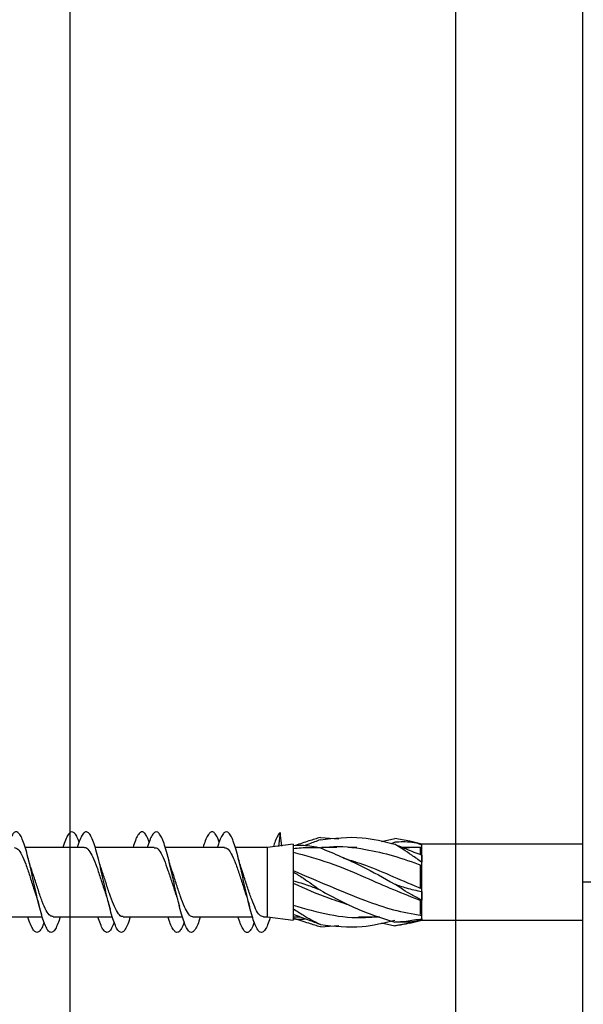
# Model space of a CAD drawing. Units: millimetres. Extents: x -4.2 to 7.8, y -0.1 to 14.6.
# Drawn here: x 3.3 to 3.3, y 10.5 to 10.6 of the extents above; entities that cross this region are included whole.
import ezdxf

# ---------------------------------------------------------------- set-up
doc = ezdxf.new("R2010")
doc.units = ezdxf.units.MM
doc.layers.add('Make2D$Visible$Tangents', color=8, linetype='Continuous')

# ---------------------------------------------------------------- blocks, each defined once
blk = doc.blocks.new('OPSHB_S032man1')
at = {"color": 7, "linetype": 'Continuous', "lineweight": 25}
for p, q in [((1446.395199924001, 6209.698606152453), (1446.395199924001, 6209.598606128611)), ((1446.371683850178, 6209.60246064178), (1446.371542110332, 6209.601371903338)), ((1446.371820285209, 6209.601405520358), (1446.371683850178, 6209.60246064178)), ((1446.372699915656, 6209.601556141295), (1446.370699926504, 6209.601310570159)), ((1446.372702642568, 6209.601556677737), (1446.370702638515, 6209.6013111066)), ((1446.372699915656, 6209.601556141295), (1446.372699915656, 6209.595656175532)), ((1446.372702642568, 6209.601556677737), (1446.372702642568, 6209.601310570159)), ((1446.374811589011, 6209.602087337889), (1446.376244588979, 6209.601971049227)), ((1446.379559680113, 6209.601761419692), (1446.380593686589, 6209.602004129805)), ((1446.380311235079, 6209.601613659777), (1446.380590974578, 6209.601710100093)), ((1446.381770401486, 6209.601786870875), (1446.380593686589, 6209.602004129805)), ((1446.382702647933, 6209.601556677737), (1446.381773560532, 6209.601798970618)), ((1446.382702647933, 6209.601491827883), (1446.382315739282, 6209.601623792567)), ((1446.395199924001, 6209.601556141295), (1446.38269992102, 6209.601556141295)), ((1446.38269992102, 6209.595656175532), (1446.38269992102, 6209.601556141295)), ((1446.395199924001, 6209.601556677737), (1446.382702647933, 6209.601556677737)), ((1446.355330123791, 6209.6013111066), (1446.351844041833, 6209.6013111066)), ((1446.356442391166, 6209.601310570159), (1446.351844205745, 6209.601310570159)), ((1446.360780730137, 6209.6013111066), (1446.357295125016, 6209.6013111066)), ((1446.361892014035, 6209.601310570159), (1446.357295288929, 6209.601310570159)), ((1446.366230561622, 6209.6013111066), (1446.362746118792, 6209.6013111066)), ((1446.367341562399, 6209.601310570159), (1446.362746267804, 6209.601310570159)), ((1446.370702638515, 6209.6013111066), (1446.368195235022, 6209.6013111066)), ((1446.370699926504, 6209.601310570159), (1446.368195369133, 6209.601310570159)), ((1446.370699926504, 6209.595901746668), (1446.370699926504, 6209.601310570159)), ((1446.372699915656, 6209.601463217654), (1446.372699915656, 6209.601200718798)), ((1446.376095681676, 6209.601310570159), (1446.374898522385, 6209.601310570159)), ((1446.376976131686, 6209.601310570159), (1446.376976131686, 6209.601310868182)), ((1446.377644269952, 6209.601310570159), (1446.376976131686, 6209.601310570159)), ((1446.382599919328, 6209.601310570159), (1446.381186648496, 6209.601310570159)), ((1446.381283640155, 6209.601270217814), (1446.38269992102, 6209.601354916014)), ((1446.376581697949, 6209.600518603243), (1446.376582279094, 6209.600541849055)), ((1446.38269992102, 6209.600713212409), (1446.38269992102, 6209.600151140608)), ((1446.372699915656, 6209.599398572363), (1446.372699915656, 6209.598687667765)), ((1446.399199917206, 6209.598606128611), (1446.395199924001, 6209.598606128611)), ((1446.395199924001, 6209.598606128611), (1446.395199924001, 6209.573606152453)), ((1446.38269992102, 6209.597871620574), (1446.38269992102, 6209.597202320017)), ((1446.372699915656, 6209.596541483321), (1446.372699915656, 6209.596093077578)), ((1446.34857489098, 6209.595901746668), (1446.353175475487, 6209.595901746668)), ((1446.354025452622, 6209.595901746668), (1446.358624904641, 6209.595901746668)), ((1446.359475164899, 6209.595901746668), (1446.364074244388, 6209.595901746668)), ((1446.364924787768, 6209.595901746668), (1446.369523494729, 6209.595901746668)), ((1446.370375349411, 6209.595901746668), (1446.370699926504, 6209.595901746668)), ((1446.370699926504, 6209.595901746668), (1446.372699915656, 6209.595656175532)), ((1446.372699915656, 6209.595901746668), (1446.373219146618, 6209.595901746668)), ((1446.372699915656, 6209.595657009997), (1446.372702642568, 6209.595656652369)), ((1446.372702642568, 6209.595901746668), (1446.372702642568, 6209.595656652369)), ((1446.377769275793, 6209.595901746668), (1446.379431857952, 6209.595901746668)), ((1446.379562049397, 6209.595451373973), (1446.380593686589, 6209.595209200301)), ((1446.381770401486, 6209.595426459231), (1446.380593686589, 6209.595209200301)), ((1446.381773560532, 6209.595414359488), (1446.382700680979, 6209.595656175532)), ((1446.38269992102, 6209.595764596381), (1446.38269992102, 6209.59565730802)), ((1446.38269992102, 6209.595656175532), (1446.395199924001, 6209.595656175532)), ((1446.374811589011, 6209.595125992217), (1446.376236661562, 6209.595241625228))]:
    blk.add_line(p, q, dxfattribs=at)
at = {"color": 8, "linetype": 'Continuous', "lineweight": 25}
for p, q in [((1446.382599919328, 6209.600795705237), (1446.382599919328, 6209.601310570159)), ((1446.382599919328, 6209.598116059222), (1446.382599919328, 6209.599962789931)), ((1446.382599919328, 6209.596079249301), (1446.382599919328, 6209.59716590158))]:
    blk.add_line(p, q, dxfattribs=at)
at = {"color": 7, "linetype": 'Continuous', "lineweight": 25}
blk.add_arc((1446.382599920993, 6209.601410583915), 9.999999999999431e-05, 270, 324.5450426857096, dxfattribs=at)
for points, knots in [([(1446.354569821843, 6209.595901746668), (1446.354510491644, 6209.595716932142), (1446.354386389582, 6209.59533035222), (1446.354197577071, 6209.594938453155), (1446.354003229899, 6209.59471013716), (1446.353809061988, 6209.594673113475), (1446.353614768888, 6209.594830541743), (1446.353420493538, 6209.595185066988), (1446.353226218444, 6209.595706478593), (1446.353031895432, 6209.596368540388), (1446.352837716858, 6209.597146788927), (1446.35264344782, 6209.597997863654), (1446.352449146057, 6209.598878028362), (1446.352254838565, 6209.599746351449), (1446.352060492927, 6209.600554809552), (1446.351866275243, 6209.601266455991), (1446.351671895983, 6209.601850019196), (1446.351477778484, 6209.602267118786), (1446.351283491041, 6209.602497867707), (1446.351089176175, 6209.60254015224), (1446.350894870953, 6209.602390162519), (1446.35070064707, 6209.602032987963), (1446.350552633254, 6209.601661220686), (1446.350469266476, 6209.601374498063), (1446.350450678953, 6209.601310570159)], [0, 0, 0, 0, 0.04320381202585649, 0.09037020270596688, 0.1375458396194006, 0.1847210776071377, 0.2318466493650881, 0.2790031328822633, 0.3262090816446925, 0.3733708893069533, 0.4204819065007633, 0.4676591830344852, 0.5148538575087658, 0.5619997248385574, 0.6091577561121977, 0.6563656817823631, 0.7035235774646682, 0.7506398866991348, 0.7978098983644253, 0.844998411719419, 0.8921491278649716, 0.9392899895672324, 0.986464047759538, 1, 1, 1, 1]), ([(1446.356040745267, 6209.601720888533), (1446.356010012978, 6209.601807669546), (1446.35591456033, 6209.602077206179), (1446.355754167882, 6209.602358937473), (1446.355559991611, 6209.602538104767), (1446.355365777443, 6209.602510987833), (1446.355171503131, 6209.602294463617), (1446.354977865641, 6209.601904493034), (1446.354848890006, 6209.601507941004), (1446.354784696587, 6209.601310570159)], [0, 0, 0, 0, 0.07342969724174601, 0.2280682456049646, 0.3827854344797659, 0.5374123334294196, 0.6920064101725077, 0.8467062306319401, 0.9999999999999999, 0.9999999999999999, 0.9999999999999999, 0.9999999999999999]), ([(1446.360021009334, 6209.595901746668), (1446.3599577414, 6209.595706847034), (1446.359829679708, 6209.595312347406), (1446.359636962822, 6209.594921109227), (1446.359442626019, 6209.594703215069), (1446.359248361778, 6209.594676700223), (1446.359054211361, 6209.594844939283), (1446.358859827084, 6209.595209611853), (1446.358665611772, 6209.595739251668), (1446.358471236065, 6209.596408442189), (1446.358277092146, 6209.597191852234), (1446.358082786252, 6209.598045750843), (1446.357888489877, 6209.598926330154), (1446.357694229481, 6209.599792529633), (1446.357499881557, 6209.600596528933), (1446.357305652394, 6209.601301909262), (1446.357111279424, 6209.601877613855), (1446.356917147126, 6209.60228447834), (1446.356722818063, 6209.602505147355), (1446.356528563936, 6209.602537042269), (1446.356334308907, 6209.602376083167), (1446.35613995889, 6209.602008193611), (1446.355995368068, 6209.601640505542), (1446.35591536285, 6209.601363318642), (1446.35590013791, 6209.601310570159)], [0, 0, 0, 0, 0.04604352101715335, 0.09319746527432853, 0.140352123463265, 0.1875011333405577, 0.2346131897489611, 0.281743940143041, 0.3289323433525519, 0.3760715108500455, 0.4231712981926784, 0.4703312134318482, 0.5175075497499609, 0.5646287376110575, 0.6117651628449756, 0.6589497405691367, 0.7060874556577738, 0.7531880170424955, 0.8003337323593773, 0.847517338419058, 0.894652923439499, 0.9417647339614567, 0.9889178675308518, 0.9999999999999999, 0.9999999999999999, 0.9999999999999999, 0.9999999999999999]), ([(1446.361490681061, 6209.601721007743), (1446.361456425509, 6209.601816553887), (1446.361357428476, 6209.602092678033), (1446.361193588694, 6209.602374024154), (1446.360999350794, 6209.602541581202), (1446.36080512833, 6209.602504170265), (1446.360610895502, 6209.602277089396), (1446.360421197947, 6209.601886651235), (1446.360296172534, 6209.60149789375), (1446.360235928782, 6209.601310570159)], [0, 0, 0, 0, 0.0819203100383494, 0.2367460865393717, 0.3915941761717432, 0.546362492923358, 0.7011203735642472, 0.8559842395238211, 1, 1, 1, 1]), ([(1446.365470915326, 6209.595901746668), (1446.365468873944, 6209.59589445645), (1446.365402238651, 6209.595656487383), (1446.365270492912, 6209.595303909176), (1446.365076340657, 6209.594900375632), (1446.364881963064, 6209.594697972227), (1446.364687800434, 6209.594680433222), (1446.364493520694, 6209.594860201221), (1446.364299238802, 6209.595234451623), (1446.364104974262, 6209.595772481518), (1446.363910616589, 6209.596448748752), (1446.363716436657, 6209.597237318222), (1446.363522147568, 6209.598093662846), (1446.363327829412, 6209.598974591858), (1446.363133601356, 6209.599838545988), (1446.362939250781, 6209.600637904847), (1446.362745037932, 6209.601337096658), (1446.362550645393, 6209.601904550448), (1446.362356486642, 6209.60230149909), (1446.362162238883, 6209.602511818543), (1446.361967923003, 6209.602533223278), (1446.361773652985, 6209.602361396749), (1446.361579366974, 6209.60198305756), (1446.361438063849, 6209.601619435065), (1446.361361403911, 6209.601352062324), (1446.361349507459, 6209.601310570159)], [0, 0, 0, 0, 0.00148892638162574, 0.04860188847335555, 0.09573987940160888, 0.1428924294909575, 0.1900468014144948, 0.2371421296935111, 0.2842753632721603, 0.3314539686178989, 0.3785820697620075, 0.4256796461041816, 0.4728389218377265, 0.5200063168734234, 0.5671147641951728, 0.6142407081755378, 0.6614238488676036, 0.7085529847062693, 0.7556480365559998, 0.8028003728070285, 0.8499611624629938, 0.8970887627193754, 0.944200909797761, 0.9913408337320772, 1, 1, 1, 1]), ([(1446.366940616854, 6209.601721544184), (1446.366902837655, 6209.601825610924), (1446.366800297039, 6209.602108069725), (1446.366632965521, 6209.602388524874), (1446.36643873456, 6209.602544456432), (1446.366244529661, 6209.602496764152), (1446.366050285955, 6209.602259176689), (1446.365864425747, 6209.601868535361), (1446.365743326054, 6209.601487741573), (1446.365686982163, 6209.601310570159)], [0, 0, 0, 0, 0.09039985515903583, 0.2453640305036219, 0.40038058738326, 0.5552854965084728, 0.7101618694314109, 0.8651474032011078, 0.9999999999999999, 0.9999999999999999, 0.9999999999999999, 0.9999999999999999]), ([(1446.370912670382, 6209.595875580229), (1446.370909819161, 6209.595865510672), (1446.370842120336, 6209.595626421112), (1446.370709967395, 6209.595277764081), (1446.370515684587, 6209.594884251601), (1446.370321385127, 6209.594692204715), (1446.370127132993, 6209.594684998937), (1446.369932885267, 6209.594875956378), (1446.369738604421, 6209.595259962416), (1446.369544319453, 6209.59580624789), (1446.369349982159, 6209.596489218489), (1446.369155779169, 6209.59728300967), (1446.368961507857, 6209.598141687578), (1446.368767201286, 6209.599022773358), (1446.36857293603, 6209.599884404743), (1446.368378619893, 6209.600679059355), (1446.368184380283, 6209.601371876843), (1446.367990050163, 6209.601930980711), (1446.367795824637, 6209.602317829924), (1446.36760160283, 6209.602518041278), (1446.367407284693, 6209.602528868185), (1446.367213035996, 6209.602346142854), (1446.367018755394, 6209.601957329233), (1446.3668806999, 6209.60159825735), (1446.366807390393, 6209.601340737491), (1446.366798802503, 6209.601310570159)], [0, 0, 0, 0, 0.002074756467679165, 0.04926260298275189, 0.09648303617458806, 0.1437331571597172, 0.1909679331075002, 0.2381469286415343, 0.2853713499333283, 0.332635842879728, 0.3798534037720537, 0.4270374949312995, 0.4742896081968923, 0.5215383984975086, 0.5687225495464205, 0.6159408105044866, 0.6632120250297006, 0.7104301317184843, 0.7576059606605647, 0.8048409736409716, 0.852091007625953, 0.8993110108194385, 0.9465093981509123, 0.993733808489849, 0.9999999999999999, 0.9999999999999999, 0.9999999999999999, 0.9999999999999999]), ([(1446.371683850178, 6209.60246064178), (1446.371619022365, 6209.602390147602), (1446.371489416549, 6209.602249213409), (1446.371313696972, 6209.601863440505), (1446.37120261552, 6209.601512689536), (1446.371156349071, 6209.601366598525)], [0, 0, 0, 0, 0.368662736655049, 0.7370422117255929, 1, 1, 1, 1]), ([(1446.374811589011, 6209.602087337889), (1446.374515620247, 6209.601996354112), (1446.37387523931, 6209.601799494567), (1446.373218770559, 6209.601582645619), (1446.372865705975, 6209.601466019072)], [0, 0, 0, 0, 0.4621761012387082, 1, 1, 1, 1]), ([(1446.374808877, 6209.601902444281), (1446.374513604532, 6209.601790904855), (1446.374119839347, 6209.601642159721), (1446.373716221384, 6209.601493728682), (1446.373615264186, 6209.601456601538)], [0, 0, 0, 0, 0.7498694115424186, 1, 1, 1, 1]), ([(1446.374808877, 6209.601902444281), (1446.375890914322, 6209.602028110092), (1446.377820619548, 6209.602252222483), (1446.379745448633, 6209.601770369448), (1446.380590974578, 6209.601558704295)], [0, 0, 0, 0, 0.5607267411151502, 1, 1, 1, 1]), ([(1446.38269992102, 6209.601555008807), (1446.382437736344, 6209.601610087753), (1446.381732781213, 6209.601758182549), (1446.381031461615, 6209.60172864938), (1446.380590974578, 6209.601710100093)], [0, 0, 0, 0, 0.3719168279253925, 1, 1, 1, 1]), ([(1446.38269992102, 6209.600151140608), (1446.382437732876, 6209.600338598913), (1446.381732736722, 6209.600842654443), (1446.381031451654, 6209.601282461518), (1446.380590974578, 6209.601558704295)], [0, 0, 0, 0, 0.3719001061990619, 0.9999999999999999, 0.9999999999999999, 0.9999999999999999, 0.9999999999999999]), ([(1446.380590974578, 6209.601558704295), (1446.380887036758, 6209.601433638994), (1446.381580926462, 6209.601140519745), (1446.382292153493, 6209.60086892546), (1446.38269992102, 6209.600713212409)], [0, 0, 0, 0, 0.426670374721712, 1, 1, 1, 1]), ([(1446.350991695412, 6209.601297397532), (1446.35108560607, 6209.601275290934), (1446.351282268447, 6209.601228996547), (1446.351579278617, 6209.600751732282), (1446.351888750552, 6209.600022549314), (1446.352193844604, 6209.599113306662), (1446.352468578145, 6209.598237406639), (1446.352638212446, 6209.597748555687), (1446.352705790886, 6209.597553808608)], [0, 0, 0, 0, 0.1639364521757458, 0.3433064284031983, 0.5225976917326626, 0.7020196639693378, 0.8812914249916982, 0.9999999999999999, 0.9999999999999999, 0.9999999999999999, 0.9999999999999999]), ([(1446.356442391166, 6209.601285297789), (1446.356461237918, 6209.601293229358), (1446.356582678098, 6209.601344336893), (1446.356806299294, 6209.60110896584), (1446.357113317094, 6209.600585914849), (1446.357421712477, 6209.599785123376), (1446.357727518306, 6209.598853529549), (1446.357976774977, 6209.598052014188), (1446.358121392484, 6209.597652259991), (1446.358163952121, 6209.597534615912)], [0, 0, 0, 0, 0.03280149717708551, 0.2113584209835529, 0.3898974700847427, 0.5684411127792076, 0.7470457698611445, 0.925557836436164, 1, 1, 1, 1]), ([(1446.361892014035, 6209.601268608489), (1446.361938885154, 6209.601277841532), (1446.362088635319, 6209.6013073405), (1446.362338767295, 6209.600996207953), (1446.362647572918, 6209.600388809735), (1446.362954322836, 6209.59954319706), (1446.363258274736, 6209.598588493198), (1446.36345988698, 6209.597978229745), (1446.363558947333, 6209.597678382315)], [0, 0, 0, 0, 0.08406851300630605, 0.2685934146302608, 0.4529652436241664, 0.6374260112257495, 0.8218525481947084, 0.9999999999999999, 0.9999999999999999, 0.9999999999999999, 0.9999999999999999]), ([(1446.367341562399, 6209.601277131953), (1446.367416442415, 6209.601273145532), (1446.367594195456, 6209.601263682414), (1446.367871771811, 6209.600858937169), (1446.368181557214, 6209.600176586122), (1446.368486781245, 6209.599290112045), (1446.368783752725, 6209.598348907632), (1446.368976173084, 6209.597781746228), (1446.369066386708, 6209.597515840449)], [0, 0, 0, 0, 0.1297886834792076, 0.3080973328243304, 0.486251147988247, 0.6645874081614979, 0.8427464460629094, 0.9999999999999999, 0.9999999999999999, 0.9999999999999999, 0.9999999999999999]), ([(1446.372699915656, 6209.601463217654), (1446.372962103108, 6209.601475907563), (1446.373667037239, 6209.601510026474), (1446.374368383652, 6209.601364597167), (1446.374808877, 6209.601273257651)], [0, 0, 0, 0, 0.3719318450205534, 1, 1, 1, 1]), ([(1446.374808877, 6209.601273257651), (1446.374512804224, 6209.601281157901), (1446.373818861733, 6209.601299674697), (1446.373107673285, 6209.601236779537), (1446.372699915656, 6209.601200718798)], [0, 0, 0, 0, 0.4266531881673223, 1, 1, 1, 1]), ([(1446.372699915656, 6209.60094125978), (1446.373636738866, 6209.60068361433), (1446.375506831312, 6209.600169300845), (1446.378105772954, 6209.599070909125), (1446.380498421649, 6209.598007848615), (1446.381963537901, 6209.597439036997), (1446.38269992102, 6209.597153146186)], [0, 0, 0, 0, 0.2808773250903755, 0.5606891011873387, 0.7791976372779656, 1, 1, 1, 1]), ([(1446.374808877, 6209.601273257651), (1446.375890910518, 6209.600820341413), (1446.377820598297, 6209.600012615114), (1446.37974544629, 6209.598930203803), (1446.380590974578, 6209.598454732813)], [0, 0, 0, 0, 0.5607298390765176, 1, 1, 1, 1]), ([(1446.374809636959, 6209.601272959628), (1446.375043224844, 6209.601303541083), (1446.376210182184, 6209.601456319784), (1446.378105740179, 6209.601227900937), (1446.380498411394, 6209.600696723706), (1446.381963537551, 6209.600167743453), (1446.38269992102, 6209.599901873984)], [0, 0, 0, 0, 0.08873746301675083, 0.4433142313689539, 0.7202055292891971, 1, 1, 1, 1]), ([(1446.352304681429, 6209.599692125239), (1446.352258462303, 6209.599837877565), (1446.352164988568, 6209.600132647616), (1446.352074570689, 6209.600483744186), (1446.352028860935, 6209.600661237158)], [0, 0, 0, 0, 0.4944611051228041, 1, 1, 1, 1]), ([(1446.357805713304, 6209.599545318999), (1446.357761436839, 6209.59967546247), (1446.357672049285, 6209.599938202654), (1446.357584910684, 6209.600257464986), (1446.357540934571, 6209.60041858665)], [0, 0, 0, 0, 0.4953314323569469, 1, 1, 1, 1]), ([(1446.363253935465, 6209.599550504603), (1446.363201974085, 6209.599705809916), (1446.363096304674, 6209.600021641035), (1446.362995516437, 6209.600406301829), (1446.362944289335, 6209.600601811328)], [0, 0, 0, 0, 0.491735310826531, 1, 1, 1, 1]), ([(1446.368654220589, 6209.599693436541), (1446.368609008282, 6209.599836116269), (1446.36851765901, 6209.600124393732), (1446.368429013002, 6209.600467343671), (1446.368384241351, 6209.600640554347)], [0, 0, 0, 0, 0.4949388908488591, 1, 1, 1, 1]), ([(1446.376597731599, 6209.600475687899), (1446.37716834493, 6209.600302707638), (1446.378467686743, 6209.59990881483), (1446.380498368667, 6209.599025072141), (1446.381963519504, 6209.598398815338), (1446.38269992102, 6209.598084051528)], [0, 0, 0, 0, 0.2803001856841661, 0.638270667367429, 1, 1, 1, 1]), ([(1446.354025452622, 6209.595932383456), (1446.35394749633, 6209.595939151906), (1446.353767302717, 6209.595954796976), (1446.353483690091, 6209.596371841616), (1446.353176377401, 6209.597063202192), (1446.352869424078, 6209.597953862366), (1446.352572162126, 6209.598899831964), (1446.352378640831, 6209.599467881966), (1446.352287321576, 6209.599735934653)], [0, 0, 0, 0, 0.1347956499851974, 0.3115760703727328, 0.488387501680649, 0.6652055325309595, 0.842016448406756, 0.9999999999999999, 0.9999999999999999, 0.9999999999999999, 0.9999999999999999]), ([(1446.359475164899, 6209.595944065966), (1446.359424970992, 6209.595935633064), (1446.359272258804, 6209.595909976424), (1446.359017831283, 6209.596231704837), (1446.358709142354, 6209.596848888217), (1446.358403425547, 6209.597700229282), (1446.358097104112, 6209.59865893241), (1446.357895778821, 6209.599269641232), (1446.357796489486, 6209.599570829787)], [0, 0, 0, 0, 0.08963546085391996, 0.272710932619921, 0.455739020267858, 0.6388726359175675, 0.821899693117792, 1, 1, 1, 1]), ([(1446.364924787768, 6209.595930416503), (1446.36490248037, 6209.595921593506), (1446.364777533963, 6209.595872174847), (1446.364551778657, 6209.596116141054), (1446.36424223771, 6209.596649617381), (1446.363936994908, 6209.597457953832), (1446.363627582442, 6209.598389971073), (1446.363397048771, 6209.599145203677), (1446.363267493646, 6209.599500805398), (1446.363240613827, 6209.59957458488)], [0, 0, 0, 0, 0.03967347036859892, 0.2222158551081082, 0.4046410679936376, 0.5872196352300183, 0.7696514443250669, 0.9522077757910995, 0.9999999999999999, 0.9999999999999999, 0.9999999999999999, 0.9999999999999999]), ([(1446.370375349411, 6209.595910150923), (1446.370278528263, 6209.595936366924), (1446.370079562591, 6209.595990240322), (1446.369776085483, 6209.596480780714), (1446.36946971324, 6209.597218537543), (1446.369161694293, 6209.598131044288), (1446.368885490499, 6209.599018505244), (1446.368711836713, 6209.599514544045), (1446.368640571126, 6209.599718112864)], [0, 0, 0, 0, 0.1679233621845666, 0.3450794085162658, 0.5223216626416152, 0.6994705324447303, 0.8766660410381845, 0.9999999999999999, 0.9999999999999999, 0.9999999999999999, 0.9999999999999999]), ([(1446.372699915656, 6209.599504132189), (1446.373636739419, 6209.599105316252), (1446.375506833994, 6209.598309196906), (1446.378105763465, 6209.597217695446), (1446.380498396111, 6209.596405633703), (1446.381963534324, 6209.596140066705), (1446.38269992102, 6209.596006591239)], [0, 0, 0, 0, 0.2808794424738257, 0.5606936358410399, 0.7792021535796138, 1, 1, 1, 1]), ([(1446.372699915656, 6209.599398572363), (1446.372962107086, 6209.599238384579), (1446.373667088262, 6209.598807671139), (1446.374368395075, 6209.598297459225), (1446.374808877, 6209.597977001586)], [0, 0, 0, 0, 0.3719126676422166, 1, 1, 1, 1]), ([(1446.374808877, 6209.597977001586), (1446.374512807553, 6209.598096416855), (1446.37381889323, 6209.59837629702), (1446.373107679103, 6209.598574202035), (1446.372699915656, 6209.598687667765)], [0, 0, 0, 0, 0.4266657098494384, 1, 1, 1, 1]), ([(1446.372699915656, 6209.598515350737), (1446.373636878172, 6209.598102156584), (1446.375086691805, 6209.597462798546), (1446.37653552536, 6209.597006645796), (1446.377048029789, 6209.596845288195)], [0, 0, 0, 0, 0.6462641088951929, 1, 1, 1, 1]), ([(1446.363547637352, 6209.597709913172), (1446.363596688137, 6209.59756697077), (1446.363696141766, 6209.597277145831), (1446.363791722152, 6209.596920800239), (1446.363840162047, 6209.596740205207)], [0, 0, 0, 0, 0.4932025667699155, 1, 1, 1, 1]), ([(1446.374808877, 6209.597977001586), (1446.375890912717, 6209.597398417765), (1446.377820610581, 6209.596366573858), (1446.379745447645, 6209.595766022224), (1446.380590974578, 6209.595502216735)], [0, 0, 0, 0, 0.5607280483020315, 1, 1, 1, 1]), ([(1446.380590974578, 6209.598454732813), (1446.380887040116, 6209.598351602601), (1446.381580958227, 6209.59810988611), (1446.38229215936, 6209.59795844701), (1446.38269992102, 6209.597871620574)], [0, 0, 0, 0, 0.4266577461045999, 1, 1, 1, 1]), ([(1446.38269992102, 6209.597202320017), (1446.382437735697, 6209.597334699909), (1446.381732772904, 6209.597690642402), (1446.381031459755, 6209.598159960529), (1446.380590974578, 6209.598454732813)], [0, 0, 0, 0, 0.3719137051575594, 1, 1, 1, 1]), ([(1446.352695598491, 6209.597570497908), (1446.352737272792, 6209.597442232136), (1446.352821197689, 6209.597183926861), (1446.352903603032, 6209.596875784193), (1446.352945088633, 6209.596720654883)], [0, 0, 0, 0, 0.4965666046634986, 1, 1, 1, 1]), ([(1446.358151897081, 6209.597552378096), (1446.358201359505, 6209.597397953605), (1446.35830166025, 6209.597084808993), (1446.358398339613, 6209.596708537046), (1446.358447342404, 6209.596517820277)], [0, 0, 0, 0, 0.4931411430191657, 1, 1, 1, 1]), ([(1446.369052945861, 6209.597549397864), (1446.369094678503, 6209.597419524349), (1446.369178745729, 6209.597157904048), (1446.369261247419, 6209.59684688136), (1446.36930279363, 6209.596690256514)], [0, 0, 0, 0, 0.4964198707919746, 1, 1, 1, 1]), ([(1446.372699915656, 6209.596803862967), (1446.373636745511, 6209.596537870202), (1446.375506849349, 6209.596006894286), (1446.37771322078, 6209.595777191043), (1446.378980549114, 6209.595907138857), (1446.379316269645, 6209.595941562571)], [0, 0, 0, 0, 0.4245917883337431, 0.8475719784045063, 1, 1, 1, 1]), ([(1446.372699915656, 6209.596541483321), (1446.37296210508, 6209.596368633402), (1446.373667062534, 6209.595903886056), (1446.374368389315, 6209.595539030297), (1446.374808877, 6209.595309872546)], [0, 0, 0, 0, 0.3719223375832347, 1, 1, 1, 1]), ([(1446.353315576204, 6209.595492083945), (1446.353286674284, 6209.595410011225), (1446.35319302664, 6209.595144080213), (1446.353034635161, 6209.594862560117), (1446.352840431867, 6209.594676958852), (1446.352646161613, 6209.594700949501), (1446.352451844524, 6209.594906722326), (1446.352257629391, 6209.595311941775), (1446.352126856664, 6209.595662671482), (1446.352061226233, 6209.595898006514), (1446.352060183176, 6209.595901746668)], [0, 0, 0, 0, 0.06908317125697404, 0.2238424376509573, 0.3784233859612459, 0.5332041197363359, 0.6880777429249508, 0.8427800397044344, 0.9975013200487933, 1, 1, 1, 1]), ([(1446.358765511998, 6209.595492262759), (1446.358733090222, 6209.595401278998), (1446.358635941751, 6209.595128655643), (1446.35847399417, 6209.594846935752), (1446.358279770074, 6209.594673586172), (1446.35808553003, 6209.594706421116), (1446.357891249461, 6209.594927789007), (1446.357699592737, 6209.595317404111), (1446.357572828142, 6209.595709707291), (1446.357510774621, 6209.595901746668)], [0, 0, 0, 0, 0.07755082662436795, 0.2323729675352713, 0.3870302043515178, 0.5419435446145051, 0.6968896291509498, 0.8516220870727036, 1, 1, 1, 1]), ([(1446.364215447792, 6209.59549202434), (1446.364179498323, 6209.595392368545), (1446.364078808341, 6209.595113245075), (1446.363913355956, 6209.594832093405), (1446.363719145078, 6209.594670443632), (1446.363524886125, 6209.594713503153), (1446.36333054447, 6209.594945504294), (1446.363142919676, 6209.595335406448), (1446.363020058274, 6209.595719829), (1446.362961917409, 6209.595901746668)], [0, 0, 0, 0, 0.08604976594183923, 0.2410146736888875, 0.3958408008340848, 0.5508939650967715, 0.7059622940198104, 0.8608545365685406, 1, 1, 1, 1]), ([(1446.369665398487, 6209.59549124948), (1446.369625925848, 6209.595383228172), (1446.369521743635, 6209.595098121848), (1446.369352714388, 6209.594817679425), (1446.36915847351, 6209.594667903557), (1446.36896422658, 6209.594721285271), (1446.368769876605, 6209.594963716587), (1446.3685861595, 6209.595353561814), (1446.368467141149, 6209.595730025036), (1446.36841285158, 6209.595901746668)], [0, 0, 0, 0, 0.09459171918150924, 0.2496609024838682, 0.404612745588794, 0.5598037403068158, 0.7149857225339561, 0.8699923012422269, 1, 1, 1, 1]), ([(1446.374808877, 6209.595309872546), (1446.374512809964, 6209.59542138632), (1446.373818916046, 6209.595682741758), (1446.373107683317, 6209.595943549768), (1446.372699915656, 6209.596093077578)], [0, 0, 0, 0, 0.4266747803178427, 1, 1, 1, 1]), ([(1446.372699915656, 6209.595749039569), (1446.372962327207, 6209.59572555965), (1446.373268047, 6209.595698204619), (1446.373572180638, 6209.595748579226), (1446.373615264186, 6209.595755715289)], [0, 0, 0, 0, 0.8583400757300647, 1, 1, 1, 1]), ([(1446.374811589011, 6209.595125992217), (1446.374515525972, 6209.595217086375), (1446.373821628999, 6209.59543058807), (1446.373110408595, 6209.595665725798), (1446.372702642568, 6209.595800537982)], [0, 0, 0, 0, 0.4266671432526309, 1, 1, 1, 1]), ([(1446.374808877, 6209.595309872546), (1446.375890915191, 6209.595184174451), (1446.377820624403, 6209.5949600042), (1446.379745449168, 6209.59544191963), (1446.380590974578, 6209.595653612532)], [0, 0, 0, 0, 0.5607260333263763, 1, 1, 1, 1]), ([(1446.380590974578, 6209.595502216735), (1446.380887041122, 6209.595524126006), (1446.381580967755, 6209.59557547739), (1446.38229216112, 6209.595695679168), (1446.38269992102, 6209.595764596381)], [0, 0, 0, 0, 0.4266539582594326, 1, 1, 1, 1]), ([(1446.38269992102, 6209.59565730802), (1446.382437736344, 6209.595602229074), (1446.381732781213, 6209.595454134279), (1446.381031461615, 6209.595483667448), (1446.380590974578, 6209.595502216735)], [0, 0, 0, 0, 0.3719168279253925, 1, 1, 1, 1]), ([(1446.380593686589, 6209.595209200301), (1446.380889757798, 6209.595261515789), (1446.381583687026, 6209.595384132395), (1446.382294887564, 6209.595558442048), (1446.382702647933, 6209.595658380904)], [0, 0, 0, 0, 0.4266590839484526, 1, 1, 1, 1])]:
    blk.add_open_spline(points, degree=3, knots=knots, dxfattribs=at)
at = {"layer": 'Make2D$Visible$Tangents', "lineweight": -3}
for points in [[(1446.355334938135, 6208.873162492587), (1446.355334938135, 6209.909715833341), (1446.355334938135, 6210.946269174095)], [(1446.385334938135, 6210.946162492587), (1446.385334938135, 6209.909662492587), (1446.385334938135, 6208.873162492587)]]:
    blk.add_open_spline(points, degree=2, dxfattribs=at)

msp = doc.modelspace()

# ---------------------------------------------------------------- block references
msp.add_blockref('OPSHB_S032man1', (-1443.059540257096, -6199.106067367228))

doc.saveas('drawing.dxf')
